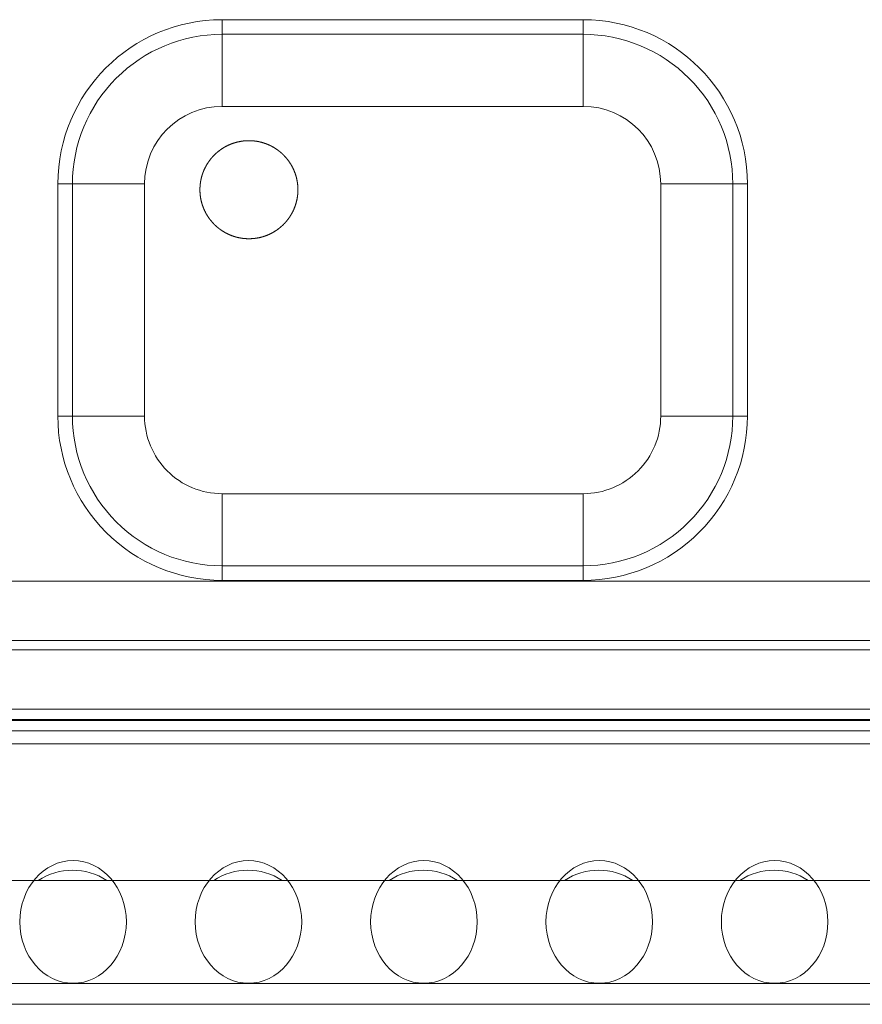
# Model space of a CAD drawing. Units: millimetres. Extents: x -144 to 144, y -101 to 101.
# Drawn here: x -74 to -71, y -36 to -32 of the extents above; entities that cross this region are included whole.
import ezdxf

# ---------------------------------------------------------------- set-up
doc = ezdxf.new("R2010")
doc.units = ezdxf.units.MM
doc.header["$LTSCALE"] = 12.7
doc.layers.get('0').update_dxf_attribs({"lineweight": 18})
doc.layers.add('LAGER_1', color=7, linetype='Continuous', lineweight=18)

msp = doc.modelspace()

# ---------------------------------------------------------------- linework, layer by layer
at = {"lineweight": 5}
for centre in [(-73.887, -35.4585), (-73.207, -35.4585), (-72.527, -35.4585), (-71.847, -35.4585), (-71.167, -35.4585)]:
    msp.add_ellipse(centre, major_axis=(0, -0.2379), ratio=0.867831, dxfattribs=at)
at = {"layer": 'LAGER_1', "color": 7, "linetype": 'Continuous', "lineweight": 5}
for p, q in [((-73.3092, -32.2973), (-73.3092, -31.9612)), ((-73.3092, -31.9612), (-71.9093, -31.9612)), ((-71.9093, -32.2973), (-71.9093, -31.9612)), ((-73.3092, -32.0179), (-71.9093, -32.0179)), ((-73.3092, -32.2973), (-71.9093, -32.2973)), ((-73.946, -33.498), (-73.946, -32.598)), ((-73.946, -32.598), (-73.6099, -32.598)), ((-73.8894, -33.498), (-73.8894, -32.598)), ((-73.6099, -33.498), (-73.6099, -32.598)), ((-71.6086, -32.598), (-71.6086, -33.498)), ((-71.2725, -32.598), (-71.6086, -32.598)), ((-71.3291, -32.598), (-71.3291, -33.498)), ((-71.2725, -32.598), (-71.2725, -33.498)), ((-73.6099, -33.498), (-73.946, -33.498)), ((-71.2725, -33.498), (-71.6086, -33.498)), ((-73.3092, -34.1347), (-73.3092, -33.7986)), ((-71.9093, -33.7986), (-73.3092, -33.7986)), ((-71.9093, -34.1347), (-71.9093, -33.7986)), ((-71.9093, -34.078), (-73.3092, -34.078)), ((-50.6092, -34.1379), (-75.4092, -34.1379)), ((-71.9093, -34.1347), (-73.3092, -34.1347)), ((-50.6092, -34.3679), (-75.4092, -34.3679)), ((-50.6092, -34.4033), (-75.4092, -34.4033)), ((-75.4092, -34.6337), (-50.6092, -34.6337)), ((-75.4092, -34.6738), (-50.6092, -34.6738)), ((-75.4092, -34.6773), (-50.6092, -34.6773)), ((-75.4092, -34.7172), (-50.6092, -34.7172)), ((-50.5792, -34.768), (-75.4393, -34.768)), ((-105.5092, -35.298), (-20.5091, -35.298)), ((-105.5092, -35.6979), (-20.5091, -35.6979)), ((-15.1493, -35.7779), (-110.8692, -35.7779))]:
    msp.add_line(p, q, dxfattribs=at)
for centre, radius, start, end in [((-73.3092, -32.598), 0.6368, 90.0017, 179.9983), ((-71.9093, -32.598), 0.6368, 0.0017, 89.9983), ((-73.3093, -32.598), 0.5801, 89.9963, 179.9969), ((-71.9092, -32.598), 0.5801, 0.0031, 90.0037), ((-73.3092, -32.598), 0.3007, 90.0029, 179.9971), ((-71.9093, -32.598), 0.3007, 0.0029, 89.9971), ((-73.3093, -33.4979), 0.6368, 180.0026, 270.0036), ((-73.3093, -33.4979), 0.5801, 180.0031, 270.0037), ((-73.3093, -33.4979), 0.3006, 180.0048, 270.0083), ((-71.9092, -33.4979), 0.6368, 269.9964, 359.9974), ((-71.9092, -33.4979), 0.5801, 269.9963, 359.9969), ((-71.9092, -33.4979), 0.3006, 269.9917, 359.9952), ((-73.8892, -35.4981), 0.2401, 56.4542, 123.5458), ((-73.2092, -35.4979), 0.2399, 56.4377, 123.5623), ((-72.5292, -35.4979), 0.2399, 56.4377, 123.5623), ((-71.8492, -35.4981), 0.2401, 56.4542, 123.5458), ((-71.1692, -35.4979), 0.2399, 56.4377, 123.5623)]:
    msp.add_arc(centre, radius, start, end, dxfattribs=at)
msp.add_open_spline([(-73.3952, -32.6202), (-73.3952, -32.6211), (-73.3951, -32.6288), (-73.3941, -32.6424), (-73.392, -32.6557), (-73.3891, -32.6686), (-73.3853, -32.6813), (-73.3807, -32.6935), (-73.3753, -32.7053), (-73.3691, -32.7167), (-73.3622, -32.7275), (-73.3546, -32.7379), (-73.3463, -32.7477), (-73.3396, -32.7546), (-73.3327, -32.7613), (-73.3229, -32.7696), (-73.3151, -32.7753), (-73.3098, -32.779), (-73.3017, -32.7841), (-73.2903, -32.7903), (-73.2785, -32.7957), (-73.2663, -32.8004), (-73.2537, -32.8042), (-73.2424, -32.8067), (-73.2341, -32.8081), (-73.2241, -32.8095), (-73.2105, -32.8103), (-73.1967, -32.8102), (-73.1832, -32.8091), (-73.1699, -32.8071), (-73.1569, -32.8042), (-73.1443, -32.8004), (-73.132, -32.7957), (-73.1202, -32.7903), (-73.1089, -32.7841), (-73.098, -32.7772), (-73.0876, -32.7696), (-73.0778, -32.7613), (-73.0709, -32.7546), (-73.0642, -32.7477), (-73.0559, -32.7379), (-73.0502, -32.7301), (-73.0466, -32.7248), (-73.0414, -32.7167), (-73.0352, -32.7053), (-73.0298, -32.6935), (-73.0252, -32.6813), (-73.0214, -32.6686), (-73.0185, -32.6557), (-73.0164, -32.6424), (-73.0154, -32.6288), (-73.0152, -32.6151), (-73.0161, -32.6014), (-73.0179, -32.5881), (-73.0206, -32.5751), (-73.0241, -32.5623), (-73.0286, -32.55), (-73.0338, -32.5381), (-73.0398, -32.5266), (-73.0465, -32.5156), (-73.054, -32.5051), (-73.0621, -32.4952), (-73.0708, -32.4858), (-73.0779, -32.4792), (-73.0851, -32.4729), (-73.0954, -32.4651), (-73.1034, -32.4598), (-73.1117, -32.4547), (-73.1231, -32.4487), (-73.1351, -32.4435), (-73.1474, -32.4391), (-73.1601, -32.4355), (-73.1732, -32.4328), (-73.1865, -32.431), (-73.2002, -32.4301), (-73.2139, -32.4303), (-73.2275, -32.4313), (-73.2407, -32.4334), (-73.2537, -32.4363), (-73.2663, -32.4401), (-73.2785, -32.4447), (-73.2903, -32.4501), (-73.3017, -32.4563), (-73.3125, -32.4633), (-73.3229, -32.4709), (-73.3327, -32.4792), (-73.3396, -32.4859), (-73.3463, -32.4928), (-73.3546, -32.5026), (-73.3603, -32.5104), (-73.3657, -32.5183), (-73.3707, -32.5267), (-73.3753, -32.5352), (-73.3794, -32.544), (-73.3831, -32.5531), (-73.3863, -32.5624), (-73.3891, -32.5718), (-73.3913, -32.5815), (-73.3932, -32.5914), (-73.3943, -32.6014), (-73.3951, -32.6116), (-73.3952, -32.6185), (-73.3952, -32.6194), (-73.3952, -32.6202)], degree=2, knots=[0, 0, 0, 1, 2, 3, 4, 5, 6, 7, 8, 9, 10, 11, 12, 13, 14, 15, 16, 17, 18, 19, 20, 21, 22, 23, 24, 25, 26, 27, 28, 29, 30, 31, 32, 33, 34, 35, 36, 37, 38, 39, 40, 41, 42, 43, 44, 45, 46, 47, 48, 49, 50, 51, 52, 53, 54, 55, 56, 57, 58, 59, 60, 61, 62, 63, 64, 65, 66, 67, 68, 69, 70, 71, 72, 73, 74, 75, 76, 77, 78, 79, 80, 81, 82, 83, 84, 85, 86, 87, 88, 89, 90, 91, 92, 93, 94, 95, 96, 97, 98, 99, 100, 100, 101, 101, 101], dxfattribs=at)

doc.saveas('drawing.dxf')
